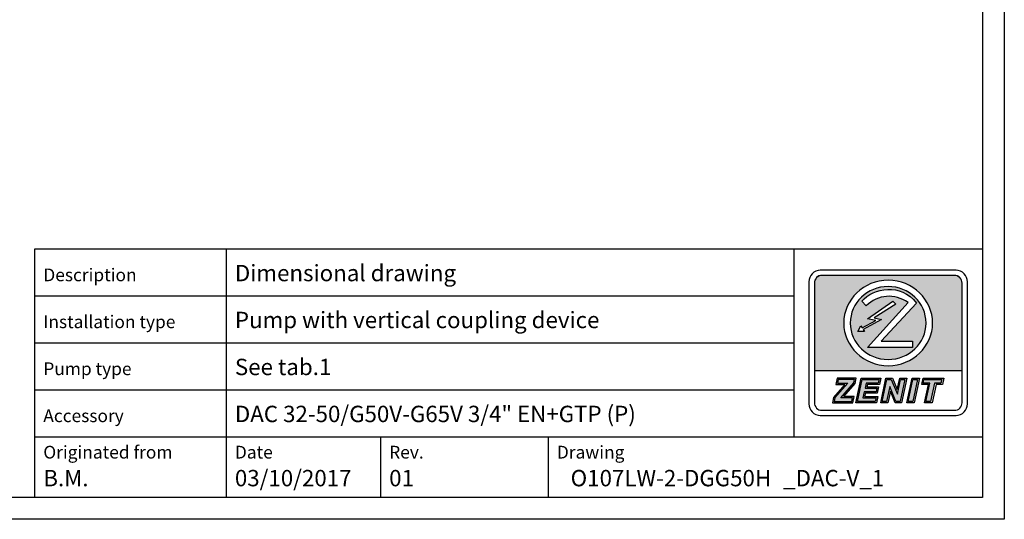
# Model space of a CAD drawing. Extents: x 0 to 2100, y -2970 to 0.
# Drawn here: x 748 to 2100, y -2970 to -2284 of the extents above; entities that cross this region are included whole.
import ezdxf

# ---------------------------------------------------------------- set-up
doc = ezdxf.new("R2010")
doc.units = 0
doc.header["$MEASUREMENT"] = 0
doc.layers.add('CARTIGLIO', color=7, linetype='CONTINUOUS')
doc.layers.add('DAC_32-50_G50V-G65V_3_4__E', color=7, linetype='CONTINUOUS')

# ---------------------------------------------------------------- blocks, each defined once
blk = doc.blocks.new('BLOCK_5')
at = {"layer": 'CARTIGLIO'}
h = blk.add_hatch(color=250, dxfattribs=at)
h.dxf.hatch_style = 2
edge = h.paths.add_edge_path()
edge.add_spline(control_points=[(1866.3, -2808.2), (1866.3, -2808.2), (1867.4, -2803.4), (1867.4, -2803.4), (1867.4, -2803.4), (1885.3, -2783), (1885.3, -2783), (1885.3, -2783), (1870.8, -2783), (1870.8, -2783), (1870.8, -2783), (1871.9, -2778), (1871.9, -2778), (1871.9, -2778), (1894.3, -2778), (1894.3, -2778), (1894.3, -2778), (1893.4, -2782.7), (1893.4, -2782.7), (1893.4, -2782.7), (1875.3, -2803.3), (1875.3, -2803.3), (1877.2, -2803.2), (1878.3, -2803.2), (1878.6, -2803.2), (1880, -2803.2), (1881.8, -2803.2), (1884.2, -2803.1), (1884.2, -2803.1), (1891.6, -2803.1), (1891.6, -2803.1), (1891.6, -2803.1), (1890.5, -2808.2), (1890.5, -2808.2), (1890.5, -2808.2), (1866.3, -2808.2), (1866.3, -2808.2)], knot_values=[0, 0, 0, 0, 1, 1, 1, 2, 2, 2, 3, 3, 3, 4, 4, 4, 5, 5, 5, 6, 6, 6, 7, 7, 7, 8, 8, 8, 9, 9, 9, 10, 10, 10, 11, 11, 11, 12, 12, 12, 12], degree=3, periodic=1)
h = blk.add_hatch(color=250, dxfattribs=at)
h.dxf.hatch_style = 2
h.paths.add_polyline_path([(1898.3, -2808.2), (1904.8, -2778), (1928, -2778), (1926.9, -2783), (1910.2, -2783), (1908.7, -2789.9), (1924.8, -2789.9), (1923.8, -2794.9), (1907.6, -2794.9), (1905.7, -2803.1), (1923.8, -2803.1), (1922.7, -2808.2)])
h = blk.add_hatch(color=250, dxfattribs=at)
h.dxf.hatch_style = 2
h.paths.add_polyline_path([(1957, -2808.2), (1951, -2808.2), (1942.6, -2787.9), (1938.2, -2808.2), (1932.3, -2808.2), (1938.8, -2778), (1944.8, -2778), (1953.2, -2798.2), (1957.6, -2778), (1963.5, -2778)])
h = blk.add_hatch(color=250, dxfattribs=at)
h.dxf.hatch_style = 2
h.paths.add_polyline_path([(1968, -2808.2), (1974.5, -2778), (1980.9, -2778), (1974.4, -2808.2)])
h = blk.add_hatch(color=250, dxfattribs=at)
h.dxf.hatch_style = 2
h.paths.add_polyline_path([(1998.6, -2808.2), (1992.2, -2808.2), (1997.6, -2783), (1988.5, -2783), (1989.6, -2778), (2014.1, -2778), (2013, -2783), (2004, -2783)])
at = {"layer": 'CARTIGLIO', "color": 250}
for points in [[(1898.3, -2808.2), (1904.8, -2778), (1928, -2778), (1926.9, -2783), (1910.2, -2783), (1908.7, -2789.9), (1924.8, -2789.9), (1923.8, -2794.9), (1907.6, -2794.9), (1905.7, -2803.1), (1923.8, -2803.1), (1922.7, -2808.2), (1898.3, -2808.2)], [(1957, -2808.2), (1951, -2808.2), (1942.6, -2787.9), (1938.2, -2808.2), (1932.3, -2808.2), (1938.8, -2778), (1944.8, -2778), (1953.2, -2798.2), (1957.6, -2778), (1963.5, -2778), (1957, -2808.2)], [(1968, -2808.2), (1974.5, -2778), (1980.9, -2778), (1974.4, -2808.2), (1968, -2808.2)], [(1998.6, -2808.2), (1992.2, -2808.2), (1997.6, -2783), (1988.5, -2783), (1989.6, -2778), (2014.1, -2778), (2013, -2783), (2004, -2783), (1998.6, -2808.2)]]:
    blk.add_lwpolyline(points, dxfattribs=at)
blk.add_open_spline([(1866.3, -2808.2), (1866.3, -2808.2), (1867.4, -2803.4), (1867.4, -2803.4), (1867.4, -2803.4), (1885.3, -2783), (1885.3, -2783), (1885.3, -2783), (1870.8, -2783), (1870.8, -2783), (1870.8, -2783), (1871.9, -2778), (1871.9, -2778), (1871.9, -2778), (1894.3, -2778), (1894.3, -2778), (1894.3, -2778), (1893.4, -2782.7), (1893.4, -2782.7), (1893.4, -2782.7), (1875.3, -2803.3), (1875.3, -2803.3), (1877.2, -2803.2), (1878.3, -2803.2), (1878.6, -2803.2), (1880, -2803.2), (1881.8, -2803.2), (1884.2, -2803.1), (1884.2, -2803.1), (1891.6, -2803.1), (1891.6, -2803.1), (1891.6, -2803.1), (1890.5, -2808.2), (1890.5, -2808.2), (1890.5, -2808.2), (1866.3, -2808.2), (1866.3, -2808.2)], degree=3, knots=[0, 0, 0, 0, 1, 1, 1, 2, 2, 2, 3, 3, 3, 4, 4, 4, 5, 5, 5, 6, 6, 6, 7, 7, 7, 8, 8, 8, 9, 9, 9, 10, 10, 10, 11, 11, 11, 12, 12, 12, 12], dxfattribs=at)
blk = doc.blocks.new('BLOCK_4')
at = {"layer": 'CARTIGLIO', "color": 250}
for points in [[(1903.4, -2776.1), (1930.5, -2776.1), (1928.6, -2784.9), (1911.9, -2784.9), (1911.2, -2788), (1927.4, -2788), (1925.5, -2796.8), (1909.3, -2796.8), (1908.2, -2801.3), (1926.3, -2801.3), (1924.4, -2810.1), (1896.1, -2810.1), (1903.4, -2776.1), (1903.4, -2776.1)], [(1950, -2810.1), (1943.5, -2794.3), (1940.1, -2810.1), (1930.2, -2810.1), (1937.5, -2776.1), (1946.3, -2776.1), (1952.9, -2791.8), (1956.3, -2776.1), (1966.2, -2776.1), (1958.9, -2810.1), (1950, -2810.1), (1950, -2810.1)], [(1973.3, -2776.1), (1983.7, -2776.1), (1976.4, -2810.1), (1966, -2810.1), (1973.3, -2776.1), (1973.3, -2776.1)], [(1990.4, -2810.1), (1995.8, -2784.9), (1986.7, -2784.9), (1988.6, -2776.1), (2017.1, -2776.1), (2015.2, -2784.9), (2006.2, -2784.9), (2000.7, -2810.1), (1990.4, -2810.1), (1990.4, -2810.1)]]:
    blk.add_lwpolyline(points, dxfattribs=at)
blk.add_open_spline([(1882.5, -2801.3), (1882.5, -2801.3), (1894, -2801.3), (1894, -2801.3), (1894, -2801.3), (1892.1, -2810.1), (1892.1, -2810.1), (1892.1, -2810.1), (1864, -2810.1), (1864, -2810.1), (1864, -2810.1), (1865.6, -2802.6), (1865.6, -2802.6), (1865.6, -2802.6), (1881.1, -2784.9), (1881.1, -2784.9), (1881.1, -2784.9), (1868.4, -2784.9), (1868.4, -2784.9), (1868.4, -2784.9), (1870.3, -2776.1), (1870.3, -2776.1), (1870.3, -2776.1), (1896.7, -2776.1), (1896.7, -2776.1), (1896.7, -2776.1), (1895.2, -2783.5), (1895.2, -2783.5), (1895.2, -2783.5), (1879.5, -2801.3), (1879.5, -2801.3), (1880.5, -2801.3), (1881.5, -2801.3), (1882.5, -2801.3), (1882.5, -2801.3), (1882.5, -2801.3), (1882.5, -2801.3)], degree=3, knots=[0, 0, 0, 0, 1, 1, 1, 2, 2, 2, 3, 3, 3, 4, 4, 4, 5, 5, 5, 6, 6, 6, 7, 7, 7, 8, 8, 8, 9, 9, 9, 10, 10, 10, 11, 11, 11, 12, 12, 12, 12], dxfattribs=at)
at = {"layer": 'CARTIGLIO'}
blk.add_blockref('BLOCK_5', (0, 0), dxfattribs=at)
blk = doc.blocks.new('BLOCK_3')
at = {"layer": 'CARTIGLIO'}
h = blk.add_hatch(color=250, dxfattribs=at)
edge = h.paths.add_edge_path()
edge.add_spline(control_points=[(1849.8, -2635.1), (1849.8, -2635.1), (2031.2, -2635.1), (2031.2, -2635.1), (2037.1, -2635.1), (2041.9, -2640), (2041.9, -2645.9), (2041.9, -2645.9), (2041.9, -2765.9), (2041.9, -2765.9), (2041.9, -2765.9), (1839.1, -2765.9), (1839.1, -2765.9), (1839.1, -2765.9), (1839.2, -2645.9), (1839.2, -2645.9), (1839.2, -2640), (1843.9, -2635.1), (1849.8, -2635.1), (1849.8, -2635.1), (1849.8, -2635.1), (1849.8, -2635.1)], knot_values=[0, 0, 0, 0, 1, 1, 1, 2, 2, 2, 3, 3, 3, 4, 4, 4, 5, 5, 5, 6, 6, 6, 7, 7, 7, 7], degree=3, periodic=1)
edge = h.paths.add_edge_path()
edge.add_spline(control_points=[(1940.4, -2650.5), (1969.2, -2650.5), (1992.6, -2672.9), (1992.6, -2700.6), (1992.6, -2728.2), (1969.2, -2750.6), (1940.4, -2750.6), (1911.8, -2750.6), (1888.4, -2728.2), (1888.4, -2700.6), (1888.4, -2672.9), (1911.8, -2650.5), (1940.4, -2650.5), (1940.4, -2650.5), (1940.4, -2650.5), (1940.4, -2650.5)], knot_values=[0, 0, 0, 0, 1, 1, 1, 2, 2, 2, 3, 3, 3, 4, 4, 4, 5, 5, 5, 5], degree=3, periodic=1)
edge = h.paths.add_edge_path()
edge.add_spline(control_points=[(1940.6, -2641.9), (1974.1, -2641.9), (2001.5, -2668.2), (2001.5, -2700.6), (2001.5, -2732.8), (1974.1, -2759.1), (1940.6, -2759.1), (1906.9, -2759.1), (1879.5, -2732.8), (1879.5, -2700.6), (1879.5, -2668.2), (1906.9, -2641.9), (1940.6, -2641.9), (1940.6, -2641.9), (1940.6, -2641.9), (1940.6, -2641.9)], knot_values=[0, 0, 0, 0, 1, 1, 1, 2, 2, 2, 3, 3, 3, 4, 4, 4, 5, 5, 5, 5], degree=3, periodic=1)
edge = h.paths.add_edge_path()
edge.add_spline(control_points=[(1911.9, -2734.3), (1911.9, -2734.3), (1974, -2734.2), (1974, -2734.2), (1974, -2734.2), (1974, -2725.3), (1974, -2725.3), (1974, -2725.3), (1931.1, -2725.3), (1931.1, -2725.3), (1931.1, -2725.3), (1979.4, -2673.2), (1979.4, -2673.2), (1957.9, -2644.6), (1920.4, -2652.4), (1904.3, -2670.6), (1904.3, -2670.6), (1910.4, -2676.9), (1910.4, -2676.9), (1926.5, -2661.3), (1949.2, -2659.5), (1968, -2672.5), (1968, -2672.5), (1911.9, -2734.3), (1911.9, -2734.3), (1911.9, -2734.3), (1911.9, -2734.3), (1911.9, -2734.3)], knot_values=[0, 0, 0, 0, 1, 1, 1, 2, 2, 2, 3, 3, 3, 4, 4, 4, 5, 5, 5, 6, 6, 6, 7, 7, 7, 8, 8, 8, 9, 9, 9, 9], degree=3, periodic=1)
h.paths.add_polyline_path([(1947, -2670.7), (1950.9, -2674.5), (1921.1, -2693.4), (1931.5, -2695.9), (1906.2, -2709.5), (1908.1, -2712.3), (1898.8, -2712.2), (1903, -2704.4), (1904.8, -2707.1), (1923.7, -2697.2), (1912, -2694.7)])
blk.add_lwpolyline([(1947, -2670.7), (1950.9, -2674.5), (1921.1, -2693.4), (1931.5, -2695.9), (1906.2, -2709.5), (1908.1, -2712.3), (1898.8, -2712.2), (1903, -2704.4), (1904.8, -2707.1), (1923.7, -2697.2), (1912, -2694.7), (1947, -2670.7), (1947, -2670.7)], dxfattribs=at)
at = {"layer": 'CARTIGLIO', "color": 250}
for points in [[(2049.4, -2644.2), (2049.4, -2644.2), (2049.4, -2811.3), (2049.4, -2811.3), (2049.4, -2820.1), (2042.3, -2827.3), (2033.7, -2827.3), (2033.7, -2827.3), (1847.3, -2827.3), (1847.3, -2827.3), (1838.7, -2827.3), (1831.6, -2820.1), (1831.6, -2811.3), (1831.6, -2811.3), (1831.6, -2644.2), (1831.6, -2644.2), (1831.6, -2635.4), (1838.7, -2628.2), (1847.3, -2628.2), (1847.3, -2628.2), (2033.7, -2628.2), (2033.7, -2628.2), (2042.3, -2628.2), (2049.4, -2635.4), (2049.4, -2644.2)], [(2041.9, -2645.6), (2041.9, -2645.6), (2041.9, -2809.9), (2041.9, -2809.9), (2041.9, -2815.7), (2037.2, -2820.4), (2031.6, -2820.4), (2031.6, -2820.4), (1849.5, -2820.4), (1849.5, -2820.4), (1843.8, -2820.4), (1839.2, -2815.7), (1839.2, -2809.9), (1839.2, -2809.9), (1839.2, -2645.6), (1839.2, -2645.6), (1839.2, -2639.8), (1843.8, -2635.1), (1849.5, -2635.1), (1849.5, -2635.1), (2031.6, -2635.1), (2031.6, -2635.1), (2037.2, -2635.1), (2041.9, -2639.8), (2041.9, -2645.6)]]:
    blk.add_open_spline(points, degree=3, knots=[0, 0, 0, 0, 1, 1, 1, 2, 2, 2, 3, 3, 3, 4, 4, 4, 5, 5, 5, 6, 6, 6, 7, 7, 7, 8, 8, 8, 8], dxfattribs=at)
at = {"layer": 'CARTIGLIO'}
for points, knots in [([(1849.8, -2635.1), (1849.8, -2635.1), (2031.2, -2635.1), (2031.2, -2635.1), (2037.1, -2635.1), (2041.9, -2640), (2041.9, -2645.9), (2041.9, -2645.9), (2041.9, -2765.9), (2041.9, -2765.9), (2041.9, -2765.9), (1839.1, -2765.9), (1839.1, -2765.9), (1839.1, -2765.9), (1839.2, -2645.9), (1839.2, -2645.9), (1839.2, -2640), (1843.9, -2635.1), (1849.8, -2635.1), (1849.8, -2635.1), (1849.8, -2635.1), (1849.8, -2635.1)], [0, 0, 0, 0, 1, 1, 1, 2, 2, 2, 3, 3, 3, 4, 4, 4, 5, 5, 5, 6, 6, 6, 7, 7, 7, 7]), ([(1940.6, -2641.9), (1974.1, -2641.9), (2001.5, -2668.2), (2001.5, -2700.6), (2001.5, -2732.8), (1974.1, -2759.1), (1940.6, -2759.1), (1906.9, -2759.1), (1879.5, -2732.8), (1879.5, -2700.6), (1879.5, -2668.2), (1906.9, -2641.9), (1940.6, -2641.9), (1940.6, -2641.9), (1940.6, -2641.9), (1940.6, -2641.9)], [0, 0, 0, 0, 1, 1, 1, 2, 2, 2, 3, 3, 3, 4, 4, 4, 5, 5, 5, 5]), ([(1911.9, -2734.3), (1911.9, -2734.3), (1974, -2734.2), (1974, -2734.2), (1974, -2734.2), (1974, -2725.3), (1974, -2725.3), (1974, -2725.3), (1931.1, -2725.3), (1931.1, -2725.3), (1931.1, -2725.3), (1979.4, -2673.2), (1979.4, -2673.2), (1957.9, -2644.6), (1920.4, -2652.4), (1904.3, -2670.6), (1904.3, -2670.6), (1910.4, -2676.9), (1910.4, -2676.9), (1926.5, -2661.3), (1949.2, -2659.5), (1968, -2672.5), (1968, -2672.5), (1911.9, -2734.3), (1911.9, -2734.3), (1911.9, -2734.3), (1911.9, -2734.3), (1911.9, -2734.3)], [0, 0, 0, 0, 1, 1, 1, 2, 2, 2, 3, 3, 3, 4, 4, 4, 5, 5, 5, 6, 6, 6, 7, 7, 7, 8, 8, 8, 9, 9, 9, 9]), ([(1940.4, -2650.5), (1969.2, -2650.5), (1992.6, -2672.9), (1992.6, -2700.6), (1992.6, -2728.2), (1969.2, -2750.6), (1940.4, -2750.6), (1911.8, -2750.6), (1888.4, -2728.2), (1888.4, -2700.6), (1888.4, -2672.9), (1911.8, -2650.5), (1940.4, -2650.5), (1940.4, -2650.5), (1940.4, -2650.5), (1940.4, -2650.5)], [0, 0, 0, 0, 1, 1, 1, 2, 2, 2, 3, 3, 3, 4, 4, 4, 5, 5, 5, 5])]:
    blk.add_open_spline(points, degree=3, knots=knots, dxfattribs=at)
blk.add_blockref('BLOCK_4', (0, 0), dxfattribs=at)
blk = doc.blocks.new('BLOCK_2')
at = {"layer": 'CARTIGLIO', "color": 250}
for points in [[(2100, -2970), (0, -2970), (0, 0), (2100, 0), (2100, -2970)], [(2070, -2940), (30, -2940), (30, -30), (2070, -30), (2070, -2940)], [(768.8, -2940), (768.8, -2598.8)], [(768.8, -2598.8), (2069.5, -2598.8)], [(1031.9, -2940), (1031.9, -2598.8)], [(1811.5, -2856.7), (1811.5, -2598.8)], [(768.8, -2663.3), (1811.5, -2663.3)], [(768.8, -2727.7), (1811.5, -2727.7)], [(768.8, -2792.2), (1811.5, -2792.2)], [(768.8, -2856.7), (2070, -2856.7)], [(1243.8, -2940), (1243.8, -2856.7)], [(1474.1, -2940), (1474.1, -2856.7)]]:
    blk.add_lwpolyline(points, dxfattribs=at)
at = {"layer": 'CARTIGLIO'}
blk.add_blockref('BLOCK_3', (0, 0), dxfattribs=at)
at = {"layer": 'CARTIGLIO', "color": 250, "attachment_point": 7}
for s, insert, char_height in [('\\fArial|b0|i0|c0|p34;\\W1;Dimensional drawing', (1043.3, -2643.2), 22.479), ('\\fArial|b0|i0|c0|p34;\\W1;Description', (780.2, -2643.2), 17.484), ('\\fArial|b0|i0|c0|p34;\\W1;Installation type', (780.2, -2707.6), 17.484), ('\\fArial|b0|i0|c0|p34;\\W1;Pump type', (780.2, -2772.1), 17.484), ('\\fArial|b0|i0|c0|p34;\\W1;See tab.1', (1043.3, -2772.1), 22.479), ('\\fArial|b0|i0|c0|p34;\\W1;Accessory', (780.2, -2836.6), 17.484), ('\\fArial|b0|i0|c0|p34;\\W1;Originated from', (780.2, -2886.6), 17.484), ('\\fArial|b0|i0|c0|p34;\\W1;Date', (1043.3, -2886.6), 17.484), ('\\fArial|b0|i0|c0|p34;\\W1;Rev.', (1255.2, -2886.6), 17.484), ('\\fArial|b0|i0|c0|p34;\\W1;B.M.', (780.2, -2924.7), 22.479), ('\\fArial|b0|i0|c0|p34;\\W1;03/10/2017', (1043.3, -2924.7), 22.479), ('\\fArial|b0|i0|c0|p34;\\W1;01', (1255.2, -2924.7), 22.479)]:
    blk.add_mtext(s, dxfattribs=dict(at, insert=insert, char_height=char_height))

msp = doc.modelspace()

# ---------------------------------------------------------------- block references
at = {"layer": 'CARTIGLIO'}
msp.add_blockref('BLOCK_2', (0, 0), dxfattribs=at)

# ---------------------------------------------------------------- texts
at = {"layer": 'CARTIGLIO', "color": 250, "attachment_point": 7}
for s, insert, char_height in [('\\fArial|b0|i0|c0|p34;\\W1;Drawing', (1485.5, -2886.6), 17.484), ('\\fArial|b0|i0|c0|p34;\\W1;O107LW-2-DGG50H', (1504.4, -2924.7), 22.479)]:
    msp.add_mtext(s, dxfattribs=dict(at, insert=insert, char_height=char_height))
at = {"layer": 'DAC_32-50_G50V-G65V_3_4__E', "color": 250, "char_height": 22.479, "attachment_point": 7}
for s, insert in [('\\fArial|b0|i0|c0|p34;\\W1;Pump with vertical coupling device', (1043.3, -2707.6)), ('\\fArial|b0|i0|c0|p34;\\W1;DAC 32-50/G50V-G65V 3/4" EN+GTP (P)', (1043.3, -2836.6)), ('\\fArial|b0|i0|c0|p34;\\W1;_DAC-V_1', (1796.2, -2924.7))]:
    msp.add_mtext(s, dxfattribs=dict(at, insert=insert))

doc.saveas('drawing.dxf')
